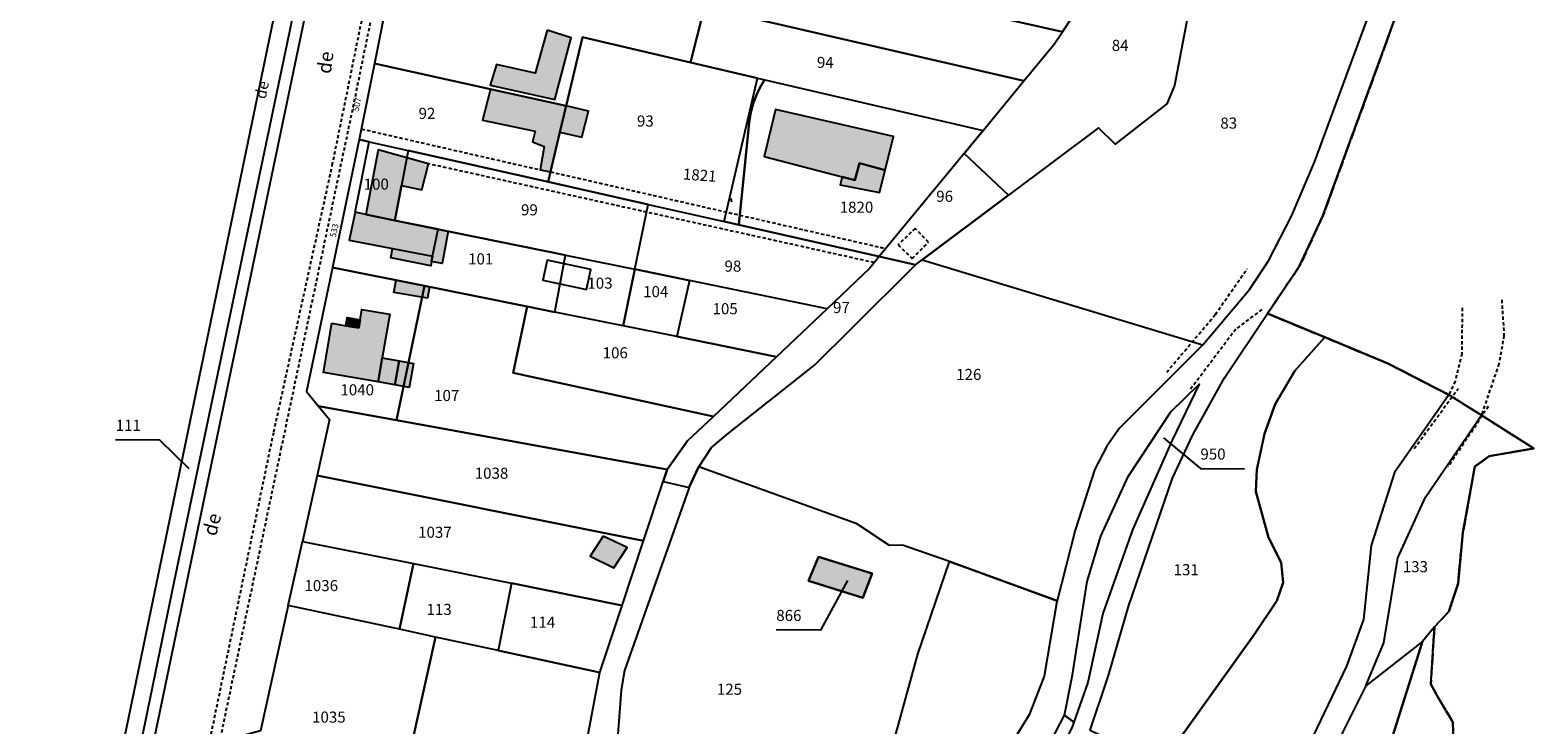
# Model space of a CAD drawing. Units: metres. Extents: x 1036326 to 1039189, y 6309086 to 6312814.
# Drawn here: x 1036945 to 1037216, y 6312188 to 6312313 of the extents above; entities that cross this region are included whole.
import ezdxf
from ezdxf.enums import TextEntityAlignment as Align

# ---------------------------------------------------------------- set-up
doc = ezdxf.new("R2010")
doc.units = ezdxf.units.M
for name, pattern in [('TOPO1', [1, 0.6, -0.4]), ('TOPO2', [2.4, 2, -0.4]), ('TOPO5', [5.4, 3, -1, 0.4, -1])]:
    doc.linetypes.add(name, pattern=pattern)
for name, color, linetype in [('ig_cad_bati_dur', 152, 'CONTINUOUS'), ('ig_cad_bati_dur_hach', 24, 'CONTINUOUS'), ('ig_cad_bati_leger', 215, 'CONTINUOUS'), ('ig_cad_bati_leger_hach', 243, 'CONTINUOUS'), ('ig_cad_chemin_de_fer', 43, 'CONTINUOUS'), ('ig_cad_detail_lineaire', 252, 'TOPO1'), ('ig_cad_divers_texte', 8, 'CONTINUOUS'), ('ig_cad_fleche_de_rattachement', 3, 'CONTINUOUS'), ('ig_cad_hydro', 140, 'CONTINUOUS'), ('ig_cad_lieudit', 7, 'ByLayer'), ('ig_cad_limcom', 1, 'TOPO5'), ('ig_cad_nom_voie', 8, 'CONTINUOUS'), ('ig_cad_numero_voie', 40, 'CONTINUOUS'), ('ig_cad_parcel', 3, 'CONTINUOUS'), ('ig_cad_parcel_num', 3, 'CONTINUOUS'), ('ig_cad_piscine_etang_bassin', 4, 'CONTINUOUS'), ('ig_cad_section', 20, 'TOPO2')]:
    doc.layers.add(name, color=color, linetype=linetype)
doc.styles.add('Times New Roman', font='times.ttf')

msp = doc.modelspace()

# ---------------------------------------------------------------- hatches: boundary and pattern name
at = {"layer": 'ig_cad_bati_dur_hach'}
for points in [[(1037038.52, 6312313.02), (1037036.39, 6312305.29), (1037029.4, 6312306.86), (1037028.28, 6312303.09), (1037039.89, 6312300.54), (1037042.88, 6312311.65)], [(1037041.93, 6312299.4), (1037028.29, 6312302.4), (1037026.86, 6312296.8), (1037036.39, 6312294.81), (1037035.88, 6312292.92), (1037038, 6312292.07), (1037037.29, 6312287.84), (1037039.12, 6312287.49), (1037040.81, 6312294.63)], [(1037041.93, 6312299.4), (1037040.81, 6312294.63), (1037044.77, 6312293.72), (1037046, 6312298.44)], [(1037091.7, 6312286.59), (1037093.96, 6312286), (1037094.82, 6312289.02), (1037099.43, 6312287.79), (1037100.96, 6312293.86), (1037079.68, 6312298.7), (1037077.64, 6312290.27)], [(1037011.06, 6312278.73), (1037012.26, 6312285.03), (1037015.92, 6312284.26), (1037017.14, 6312288.93), (1037008.08, 6312291.47), (1037005.83, 6312279.8)], [(1037003.95, 6312280.19), (1037002.81, 6312275.15), (1037010.64, 6312273.65), (1037017.86, 6312272.27), (1037018.87, 6312277.14), (1037011.06, 6312278.73), (1037005.83, 6312279.8)], [(1036999.74, 6312260.16), (1037002.21, 6312259.73), (1037004.57, 6312259.32), (1037004.83, 6312260.79), (1037005.15, 6312262.68), (1037010.18, 6312261.8), (1037008.8, 6312253.91), (1037008.05, 6312249.58), (1036998.2, 6312251.3)], [(1037011.85, 6312253.39), (1037014.43, 6312252.93), (1037013.66, 6312248.6), (1037011.09, 6312249.05)], [(1037048.6, 6312221.79), (1037046.29, 6312218.18), (1037050.56, 6312216.07), (1037052.97, 6312219.73)], [(1037097.12, 6312215.06), (1037087.45, 6312218.04), (1037085.66, 6312213.69), (1037095.44, 6312210.66)]]:
    msp.add_hatch(color=256, dxfattribs=at).paths.add_polyline_path(points)
at = {"layer": 'ig_cad_bati_leger_hach'}
for points in [[(1037091.7, 6312286.59), (1037091.32, 6312285.16), (1037098.41, 6312283.78), (1037099.43, 6312287.79), (1037094.82, 6312289.02), (1037093.96, 6312286)], [(1037018.87, 6312277.14), (1037020.68, 6312276.76), (1037019.61, 6312270.95), (1037017.67, 6312271.31), (1037017.86, 6312272.27)], [(1037010.64, 6312273.65), (1037017.86, 6312272.27), (1037017.67, 6312271.31), (1037017.54, 6312270.55), (1037010.32, 6312271.95)], [(1037011.31, 6312267.95), (1037016.39, 6312266.93), (1037017.31, 6312266.74), (1037016.97, 6312264.67), (1037010.87, 6312265.74)], [(1037004.83, 6312260.79), (1037004.57, 6312259.32), (1037002.21, 6312259.73), (1037002.45, 6312261.21)], [(1037008.8, 6312253.91), (1037011.85, 6312253.39), (1037011.09, 6312249.05), (1037008.05, 6312249.58)]]:
    msp.add_hatch(color=256, dxfattribs=at).paths.add_polyline_path(points)

# ---------------------------------------------------------------- linework, layer by layer
at = {"layer": 'ig_cad_bati_dur'}
for points in [[(1037038.52, 6312313.02), (1037036.39, 6312305.29), (1037029.4, 6312306.86), (1037028.28, 6312303.09), (1037039.89, 6312300.54), (1037042.88, 6312311.65)], [(1037041.93, 6312299.4), (1037028.29, 6312302.4), (1037026.86, 6312296.8), (1037036.39, 6312294.81), (1037035.88, 6312292.92), (1037038, 6312292.07), (1037037.29, 6312287.84), (1037039.12, 6312287.49), (1037040.81, 6312294.63)], [(1037041.93, 6312299.4), (1037040.81, 6312294.63), (1037044.77, 6312293.72), (1037046, 6312298.44)], [(1037091.7, 6312286.59), (1037093.96, 6312286), (1037094.82, 6312289.02), (1037099.43, 6312287.79), (1037100.96, 6312293.86), (1037079.68, 6312298.7), (1037077.64, 6312290.27)], [(1037011.06, 6312278.73), (1037012.26, 6312285.03), (1037015.92, 6312284.26), (1037017.14, 6312288.93), (1037008.08, 6312291.47), (1037005.83, 6312279.8)], [(1037003.95, 6312280.19), (1037002.81, 6312275.15), (1037010.64, 6312273.65), (1037017.86, 6312272.27), (1037018.87, 6312277.14), (1037011.06, 6312278.73), (1037005.83, 6312279.8)], [(1036999.74, 6312260.16), (1037002.21, 6312259.73), (1037004.57, 6312259.32), (1037004.83, 6312260.79), (1037005.15, 6312262.68), (1037010.18, 6312261.8), (1037008.8, 6312253.91), (1037008.05, 6312249.58), (1036998.2, 6312251.3)], [(1037011.85, 6312253.39), (1037014.43, 6312252.93), (1037013.66, 6312248.6), (1037011.09, 6312249.05)], [(1037048.6, 6312221.79), (1037046.29, 6312218.18), (1037050.56, 6312216.07), (1037052.97, 6312219.73)], [(1037097.12, 6312215.06), (1037087.45, 6312218.04), (1037085.66, 6312213.69), (1037095.44, 6312210.66)]]:
    msp.add_lwpolyline(points, close=True, dxfattribs=at)
at = {"layer": 'ig_cad_bati_leger'}
for points in [[(1037091.7, 6312286.59), (1037091.32, 6312285.16), (1037098.41, 6312283.78), (1037099.43, 6312287.79), (1037094.82, 6312289.02), (1037093.96, 6312286)], [(1037018.87, 6312277.14), (1037020.68, 6312276.76), (1037019.61, 6312270.95), (1037017.67, 6312271.31), (1037017.86, 6312272.27)], [(1037010.64, 6312273.65), (1037017.86, 6312272.27), (1037017.67, 6312271.31), (1037017.54, 6312270.55), (1037010.32, 6312271.95)], [(1037011.31, 6312267.95), (1037016.39, 6312266.93), (1037017.31, 6312266.74), (1037016.97, 6312264.67), (1037010.87, 6312265.74)], [(1037004.83, 6312260.79), (1037004.57, 6312259.32), (1037002.21, 6312259.73), (1037002.45, 6312261.21)], [(1037008.8, 6312253.91), (1037011.85, 6312253.39), (1037011.09, 6312249.05), (1037008.05, 6312249.58)]]:
    msp.add_lwpolyline(points, close=True, dxfattribs=at)
at = {"layer": 'ig_cad_chemin_de_fer'}
for points in [[(1036996.16, 6312332.35), (1036971.29, 6312213.72)], [(1036971.29, 6312213.72), (1036937.81, 6312051.19)]]:
    msp.add_lwpolyline(points, dxfattribs=at)
at = {"layer": 'ig_cad_detail_lineaire'}
for points in [[(1037015.63, 6312358.45), (1037003.42, 6312298.71), (1036990.61, 6312237.79), (1036977.82, 6312176.87), (1036965.17, 6312119.01), (1036950.42, 6312048.51), (1036949.13, 6312050.41)], [(1036989.25, 6312240.56), (1036999.8, 6312288.67), (1037010.66, 6312342.03)], [(1037202.21, 6312176.88), (1037201.79, 6312188.24), (1037199.38, 6312192.26), (1037197.83, 6312195.09), (1037198.47, 6312205.39), (1037201.08, 6312208.17), (1037202.72, 6312213.23), (1037203.59, 6312222.43), (1037205.76, 6312234.33), (1037208.32, 6312236.2), (1037216.4, 6312237.6), (1037206.93, 6312243.58), (1037201.23, 6312247.17), (1037201.05, 6312247.26), (1037190.08, 6312252.92), (1037178.68, 6312257.65), (1037168.37, 6312261.91), (1037174.15, 6312270.5), (1037178.37, 6312279.54), (1037182.75, 6312291.56), (1037189.89, 6312311.1), (1037193.42, 6312320.97)], [(1037005.06, 6312295.21), (1037037.29, 6312287.84)], [(1037097.51, 6312271.1), (1037017.14, 6312288.93)], [(1037039.12, 6312287.49), (1037099.6, 6312273.64)], [(1037107.26, 6312274.77), (1037104.84, 6312277.29), (1037101.77, 6312274.28)], [(1037101.77, 6312274.28), (1037104.31, 6312271.88), (1037107.26, 6312274.77)], [(1037150.2, 6312251.34), (1037158.98, 6312261.75), (1037164.7, 6312270.01)], [(1037167.34, 6312262.68), (1037162.67, 6312259.12), (1037154.32, 6312248.05)], [(1037203.45, 6312262.96), (1037203.41, 6312254.67), (1037202.21, 6312249.73), (1037201.05, 6312247.26)], [(1037210.6, 6312264.38), (1037211, 6312257.97), (1037210.09, 6312252.88), (1037206.93, 6312243.58)], [(1037194.82, 6312237.56), (1037202.74, 6312248.41)], [(1037208.16, 6312245.15), (1037200.91, 6312234.25)], [(1036948.83, 6312049.97), (1036949.13, 6312050.41), (1036964.98, 6312123.38), (1036989.25, 6312240.56)]]:
    msp.add_lwpolyline(points, dxfattribs=at)
at = {"layer": 'ig_cad_fleche_de_rattachement'}
for points in [[(1037071.84, 6312282.03), (1037071.68, 6312282.65)], [(1036973.97, 6312233.94), (1036968.7, 6312239.09), (1036960.74, 6312239.13)], [(1037149.6, 6312239.5), (1037156.28, 6312233.95), (1037164.23, 6312233.91)], [(1037092.69, 6312213.78), (1037087.78, 6312204.81), (1037079.83, 6312204.85)]]:
    msp.add_lwpolyline(points, dxfattribs=at)
at = {"layer": 'ig_cad_hydro'}
msp.add_lwpolyline([(1037020.25, 6312465.17), (1036917.53, 6312490.62), (1036837.03, 6312098.98), (1036940.17, 6312078.22), (1036955.68, 6312153.16), (1036984.65, 6312292.92), (1037012.01, 6312425.36)], close=True, dxfattribs=at)
at = {"layer": 'ig_cad_lieudit'}
msp.add_lwpolyline([(1037202.21, 6312176.88), (1037201.79, 6312188.24), (1037199.38, 6312192.26), (1037197.83, 6312195.09), (1037198.47, 6312205.39), (1037201.08, 6312208.17), (1037202.72, 6312213.23), (1037203.59, 6312222.43), (1037205.76, 6312234.33), (1037208.32, 6312236.2), (1037216.4, 6312237.6), (1037206.93, 6312243.58), (1037201.23, 6312247.17), (1037201.05, 6312247.26), (1037190.08, 6312252.92), (1037178.68, 6312257.65), (1037168.37, 6312261.91), (1037174.15, 6312270.5), (1037178.37, 6312279.54), (1037182.75, 6312291.56), (1037189.89, 6312311.1), (1037193.42, 6312320.97)], dxfattribs=at)
at = {"layer": 'ig_cad_limcom'}
msp.add_lwpolyline([(1037202.21, 6312176.88), (1037201.79, 6312188.24), (1037199.38, 6312192.26), (1037197.83, 6312195.09), (1037198.47, 6312205.39), (1037201.08, 6312208.17), (1037202.72, 6312213.23), (1037203.59, 6312222.43), (1037205.76, 6312234.33), (1037208.32, 6312236.2), (1037216.4, 6312237.6), (1037206.93, 6312243.58), (1037201.23, 6312247.17), (1037201.05, 6312247.26), (1037190.08, 6312252.92), (1037178.68, 6312257.65), (1037168.37, 6312261.91), (1037174.15, 6312270.5), (1037178.37, 6312279.54), (1037182.75, 6312291.56), (1037189.89, 6312311.1), (1037193.42, 6312320.97)], dxfattribs=at)
msp.add_lwpolyline([(1037202.21, 6312176.88), (1037201.79, 6312188.24), (1037199.38, 6312192.26), (1037197.83, 6312195.09), (1037198.47, 6312205.39), (1037201.08, 6312208.17), (1037202.72, 6312213.23), (1037203.59, 6312222.43), (1037205.76, 6312234.33), (1037208.32, 6312236.2), (1037216.4, 6312237.6), (1037206.93, 6312243.58), (1037201.23, 6312247.17), (1037201.05, 6312247.26), (1037190.08, 6312252.92), (1037178.68, 6312257.65), (1037168.37, 6312261.91), (1037174.15, 6312270.5), (1037178.37, 6312279.54), (1037182.75, 6312291.56), (1037189.89, 6312311.1), (1037193.42, 6312320.97)], dxfattribs=at)
msp.add_lwpolyline([(1037202.21, 6312176.88), (1037201.79, 6312188.24), (1037199.38, 6312192.26), (1037197.83, 6312195.09), (1037198.47, 6312205.39), (1037201.08, 6312208.17), (1037202.72, 6312213.23), (1037203.59, 6312222.43), (1037205.76, 6312234.33), (1037208.32, 6312236.2), (1037216.4, 6312237.6), (1037206.93, 6312243.58), (1037201.23, 6312247.17), (1037201.05, 6312247.26), (1037190.08, 6312252.92), (1037178.68, 6312257.65), (1037168.37, 6312261.91), (1037174.15, 6312270.5), (1037178.37, 6312279.54), (1037182.75, 6312291.56), (1037189.89, 6312311.1), (1037193.42, 6312320.97)], dxfattribs=at)
msp.add_lwpolyline([(1037202.21, 6312176.88), (1037201.79, 6312188.24), (1037199.38, 6312192.26), (1037197.83, 6312195.09), (1037198.47, 6312205.39), (1037201.08, 6312208.17), (1037202.72, 6312213.23), (1037203.59, 6312222.43), (1037205.76, 6312234.33), (1037208.32, 6312236.2), (1037216.4, 6312237.6), (1037206.93, 6312243.58), (1037201.23, 6312247.17), (1037201.05, 6312247.26), (1037190.08, 6312252.92), (1037178.68, 6312257.65), (1037168.37, 6312261.91), (1037174.15, 6312270.5), (1037178.37, 6312279.54), (1037182.75, 6312291.56), (1037189.89, 6312311.1), (1037193.42, 6312320.97)], dxfattribs=at)
msp.add_lwpolyline([(1037202.21, 6312176.88), (1037201.79, 6312188.24), (1037199.38, 6312192.26), (1037197.83, 6312195.09), (1037198.47, 6312205.39), (1037201.08, 6312208.17), (1037202.72, 6312213.23), (1037203.59, 6312222.43), (1037205.76, 6312234.33), (1037208.32, 6312236.2), (1037216.4, 6312237.6), (1037206.93, 6312243.58), (1037201.23, 6312247.17), (1037201.05, 6312247.26), (1037190.08, 6312252.92), (1037178.68, 6312257.65), (1037168.37, 6312261.91), (1037174.15, 6312270.5), (1037178.37, 6312279.54), (1037182.75, 6312291.56), (1037189.89, 6312311.1), (1037193.42, 6312320.97)], dxfattribs=at)
msp.add_lwpolyline([(1037202.21, 6312176.88), (1037201.79, 6312188.24), (1037199.38, 6312192.26), (1037197.83, 6312195.09), (1037198.47, 6312205.39), (1037201.08, 6312208.17), (1037202.72, 6312213.23), (1037203.59, 6312222.43), (1037205.76, 6312234.33), (1037208.32, 6312236.2), (1037216.4, 6312237.6), (1037206.93, 6312243.58), (1037201.23, 6312247.17), (1037201.05, 6312247.26), (1037190.08, 6312252.92), (1037178.68, 6312257.65), (1037168.37, 6312261.91), (1037174.15, 6312270.5), (1037178.37, 6312279.54), (1037182.75, 6312291.56), (1037189.89, 6312311.1), (1037193.42, 6312320.97)], dxfattribs=at)
msp.add_lwpolyline([(1037202.21, 6312176.88), (1037201.79, 6312188.24), (1037199.38, 6312192.26), (1037197.83, 6312195.09), (1037198.47, 6312205.39), (1037201.08, 6312208.17), (1037202.72, 6312213.23), (1037203.59, 6312222.43), (1037205.76, 6312234.33), (1037208.32, 6312236.2), (1037216.4, 6312237.6), (1037206.93, 6312243.58), (1037201.23, 6312247.17), (1037201.05, 6312247.26), (1037190.08, 6312252.92), (1037178.68, 6312257.65), (1037168.37, 6312261.91), (1037174.15, 6312270.5), (1037178.37, 6312279.54), (1037182.75, 6312291.56), (1037189.89, 6312311.1), (1037193.42, 6312320.97)], dxfattribs=at)
msp.add_lwpolyline([(1037202.21, 6312176.88), (1037201.79, 6312188.24), (1037199.38, 6312192.26), (1037197.83, 6312195.09), (1037198.47, 6312205.39), (1037201.08, 6312208.17), (1037202.72, 6312213.23), (1037203.59, 6312222.43), (1037205.76, 6312234.33), (1037208.32, 6312236.2), (1037216.4, 6312237.6), (1037206.93, 6312243.58), (1037201.23, 6312247.17), (1037201.05, 6312247.26), (1037190.08, 6312252.92), (1037178.68, 6312257.65), (1037168.37, 6312261.91), (1037174.15, 6312270.5), (1037178.37, 6312279.54), (1037182.75, 6312291.56), (1037189.89, 6312311.1), (1037193.42, 6312320.97)], dxfattribs=at)
msp.add_lwpolyline([(1037202.21, 6312176.88), (1037201.79, 6312188.24), (1037199.38, 6312192.26), (1037197.83, 6312195.09), (1037198.47, 6312205.39), (1037201.08, 6312208.17), (1037202.72, 6312213.23), (1037203.59, 6312222.43), (1037205.76, 6312234.33), (1037208.32, 6312236.2), (1037216.4, 6312237.6), (1037206.93, 6312243.58), (1037201.23, 6312247.17), (1037201.05, 6312247.26), (1037190.08, 6312252.92), (1037178.68, 6312257.65), (1037168.37, 6312261.91), (1037174.15, 6312270.5), (1037178.37, 6312279.54), (1037182.75, 6312291.56), (1037189.89, 6312311.1), (1037193.42, 6312320.97)], dxfattribs=at)
msp.add_lwpolyline([(1037202.21, 6312176.88), (1037201.79, 6312188.24), (1037199.38, 6312192.26), (1037197.83, 6312195.09), (1037198.47, 6312205.39), (1037201.08, 6312208.17), (1037202.72, 6312213.23), (1037203.59, 6312222.43), (1037205.76, 6312234.33), (1037208.32, 6312236.2), (1037216.4, 6312237.6), (1037206.93, 6312243.58), (1037201.23, 6312247.17), (1037201.05, 6312247.26), (1037190.08, 6312252.92), (1037178.68, 6312257.65), (1037168.37, 6312261.91), (1037174.15, 6312270.5), (1037178.37, 6312279.54), (1037182.75, 6312291.56), (1037189.89, 6312311.1), (1037193.42, 6312320.97)], dxfattribs=at)
at = {"layer": 'ig_cad_parcel'}
for points in [[(1037025.61, 6312463.68), (1037000.06, 6312340.66), (1036974.99, 6312220.59), (1036945.03, 6312076.29), (1036944.92, 6312076.3), (1036940.17, 6312078.22), (1036955.68, 6312153.16), (1036984.65, 6312292.92), (1037012.01, 6312425.36), (1037020.25, 6312465.17)], [(1037124.48, 6312303.88), (1037129.95, 6312310.52), (1037131.42, 6312312.74), (1037094.39, 6312321.07), (1037049.57, 6312331.14), (1037013.76, 6312339.18), (1037011.9, 6312329.84), (1037023.35, 6312327.2), (1037066.88, 6312317.17)], [(1037131.42, 6312312.74), (1037135.51, 6312318.96), (1037136.27, 6312321.06), (1037142.55, 6312338.42), (1037157.55, 6312330.96), (1037156.84, 6312328.66), (1037155.87, 6312325.54), (1037151.62, 6312303.05), (1037150.22, 6312299.77), (1037140.94, 6312292.49), (1037137.92, 6312295.43), (1037121.66, 6312283.25), (1037113.71, 6312290.79), (1037117.12, 6312294.94), (1037124.48, 6312303.88), (1037129.95, 6312310.52)], [(1037094.39, 6312321.07), (1037131.42, 6312312.74), (1037135.51, 6312318.96), (1037136.27, 6312321.06), (1037106.13, 6312327.87), (1037101.75, 6312328.87), (1037096.55, 6312330.04)], [(1037066.88, 6312317.17), (1037023.35, 6312327.2), (1037023.03, 6312325.87), (1037021.23, 6312318.22), (1037020.96, 6312317.06), (1037009.85, 6312319.47), (1037007.38, 6312307), (1037028.29, 6312302.4), (1037041.93, 6312299.4), (1037044.88, 6312311.75), (1037064.36, 6312307.22)], [(1037106.15, 6312271.64), (1037156.69, 6312256.28), (1037165.16, 6312266.26), (1037168.57, 6312271.43), (1037172.69, 6312279.5), (1037176.87, 6312289.24), (1037189.2, 6312322.86), (1037189.91, 6312326.74), (1037156.84, 6312328.66), (1037155.87, 6312325.54), (1037151.62, 6312303.05), (1037150.22, 6312299.77), (1037140.94, 6312292.49), (1037137.92, 6312295.43), (1037121.66, 6312283.25)], [(1037124.48, 6312303.88), (1037066.88, 6312317.17), (1037064.36, 6312307.22), (1037076.47, 6312304.4), (1037077.78, 6312304.09), (1037117.12, 6312294.94)], [(1037064.36, 6312307.22), (1037044.88, 6312311.75), (1037041.93, 6312299.4), (1037040.81, 6312294.63), (1037039.12, 6312287.49), (1037038.68, 6312285.66), (1037056.74, 6312281.59), (1037070.43, 6312278.5), (1037076.47, 6312304.4)], [(1037041.93, 6312299.4), (1037028.29, 6312302.4), (1037007.38, 6312307), (1037004.67, 6312293.31), (1037006.45, 6312292.91), (1037013.46, 6312291.33), (1037038.68, 6312285.66), (1037039.12, 6312287.49), (1037040.81, 6312294.63)], [(1037073.05, 6312277.9), (1037070.43, 6312278.5), (1037076.47, 6312304.4), (1037077.78, 6312304.09), (1037077.66, 6312303.93), (1037076.95, 6312302.75), (1037076.32, 6312301.51), (1037075.71, 6312299.96), (1037075.34, 6312298.67), (1037075.1, 6312297.52), (1037074.94, 6312296.34)], [(1037117.12, 6312294.94), (1037113.71, 6312290.79), (1037098.4, 6312272.19), (1037073.05, 6312277.9), (1037074.94, 6312296.34), (1037075.1, 6312297.52), (1037075.34, 6312298.67), (1037075.71, 6312299.96), (1037076.32, 6312301.51), (1037076.95, 6312302.75), (1037077.66, 6312303.93), (1037077.78, 6312304.09)], [(1036999.86, 6312270.25), (1037016.39, 6312266.93), (1037034.92, 6312263.2), (1037039.94, 6312262.18), (1037041.86, 6312272.44), (1037021.68, 6312276.57), (1037011.06, 6312278.73), (1037005.83, 6312279.8), (1037003.95, 6312280.19), (1037006.45, 6312292.91), (1037004.67, 6312293.31)], [(1037006.45, 6312292.91), (1037013.46, 6312291.33), (1037012.26, 6312285.03), (1037011.06, 6312278.73), (1037005.83, 6312279.8), (1037003.95, 6312280.19)], [(1037038.68, 6312285.66), (1037013.46, 6312291.33), (1037012.26, 6312285.03), (1037011.06, 6312278.73), (1037021.68, 6312276.57), (1037041.86, 6312272.44), (1037054.32, 6312269.9), (1037056.74, 6312281.59)], [(1037104.93, 6312270.72), (1037106.15, 6312271.64), (1037121.66, 6312283.25), (1037113.71, 6312290.79), (1037098.4, 6312272.19)], [(1037064.19, 6312267.88), (1037054.32, 6312269.9), (1037056.74, 6312281.59), (1037070.43, 6312278.5), (1037073.05, 6312277.9), (1037098.4, 6312272.19), (1037096.69, 6312270.11), (1037089, 6312262.8)], [(1036997.33, 6312245.21), (1037011.39, 6312242.67), (1037016.39, 6312266.93), (1036999.86, 6312270.25), (1036995.16, 6312247.86)], [(1037052.22, 6312259.71), (1037039.94, 6312262.18), (1037041.86, 6312272.44), (1037054.32, 6312269.9)], [(1037064.11, 6312230.54), (1037064.13, 6312230.58), (1037065.78, 6312234.19), (1037065.85, 6312234.28), (1037068.14, 6312237.79), (1037071.17, 6312240.29), (1037086.72, 6312252.63), (1037093.43, 6312259.3), (1037104.93, 6312270.72), (1037098.4, 6312272.19), (1037096.69, 6312270.11), (1037089, 6312262.8), (1037079.86, 6312254.14), (1037068.5, 6312243.36), (1037063.84, 6312238.94), (1037060.18, 6312233.77), (1037059.46, 6312231.6)], [(1037111.08, 6312217.22), (1037102.6, 6312220.15), (1037100.25, 6312220.08), (1037094.33, 6312223.97), (1037065.85, 6312234.28), (1037068.14, 6312237.79), (1037071.17, 6312240.29), (1037086.72, 6312252.63), (1037093.43, 6312259.3), (1037104.93, 6312270.72), (1037106.15, 6312271.64), (1037156.69, 6312256.28), (1037156.5, 6312256.06), (1037141.67, 6312241.23), (1037139.4, 6312237.99), (1037137.26, 6312233.84), (1037133.68, 6312222.85), (1037130.46, 6312210.11)], [(1037061.91, 6312257.76), (1037052.22, 6312259.71), (1037054.32, 6312269.9), (1037064.19, 6312267.88)], [(1037061.91, 6312257.76), (1037079.86, 6312254.14), (1037089, 6312262.8), (1037064.19, 6312267.88)], [(1037011.39, 6312242.67), (1037060.18, 6312233.77), (1037063.84, 6312238.94), (1037068.5, 6312243.36), (1037032.42, 6312251.2), (1037034.92, 6312263.2), (1037016.39, 6312266.93)], [(1037034.92, 6312263.2), (1037032.42, 6312251.2), (1037068.5, 6312243.36), (1037079.86, 6312254.14), (1037061.91, 6312257.76), (1037052.22, 6312259.71), (1037039.94, 6312262.18)], [(1037149.19, 6312180.61), (1037136.4, 6312186.71), (1037136.43, 6312186.77), (1037139.71, 6312196.61), (1037143.31, 6312209.06), (1037151.24, 6312232.24), (1037154.91, 6312240.05), (1037160.63, 6312250.35), (1037168.37, 6312261.91), (1037178.68, 6312257.65), (1037173.32, 6312251.59), (1037169.77, 6312245.55), (1037167.81, 6312240.23), (1037166.43, 6312233.82), (1037166.26, 6312229.8), (1037168.54, 6312221.52), (1037170.84, 6312217.03), (1037171.22, 6312213.41), (1037170.06, 6312210.09), (1037166.06, 6312204.07)], [(1037133.47, 6312188.23), (1037131.81, 6312189.49), (1037133.2, 6312196.74), (1037135.88, 6312213.59), (1037138.31, 6312221.78), (1037143.23, 6312232.55), (1037150.95, 6312244.18), (1037156.04, 6312249.17), (1037151.18, 6312239.06), (1037144.04, 6312222.94), (1037138.72, 6312207.82), (1037135.97, 6312195.38)], [(1036997.07, 6312232.72), (1037055.92, 6312220.91), (1037059.46, 6312231.6), (1037060.18, 6312233.77), (1037011.39, 6312242.67), (1036997.33, 6312245.21), (1036999.29, 6312242.81)], [(1037196.29, 6312202.75), (1037186.11, 6312194.78), (1037189.33, 6312202.51), (1037190.7, 6312210.91), (1037191.89, 6312217.89), (1037196.86, 6312228.78), (1037206.93, 6312243.58), (1037216.4, 6312237.6), (1037208.32, 6312236.2), (1037205.76, 6312234.33), (1037203.59, 6312222.43), (1037202.72, 6312213.23), (1037201.08, 6312208.17), (1037198.47, 6312205.39)], [(1037052.05, 6312209.27), (1037055.92, 6312220.91), (1036997.07, 6312232.72), (1036994.41, 6312220.82), (1037014.41, 6312216.82), (1037032.12, 6312213.27)], [(1037048.45, 6312166.99), (1037081.33, 6312147.97), (1037094.73, 6312167.33), (1037097.23, 6312172.17), (1037099.37, 6312178.86), (1037105.33, 6312200.48), (1037111.08, 6312217.22), (1037102.6, 6312220.15), (1037100.25, 6312220.08), (1037094.33, 6312223.97), (1037065.85, 6312234.28), (1037065.78, 6312234.19), (1037064.13, 6312230.58), (1037064.11, 6312230.54), (1037052.49, 6312197.52), (1037051.86, 6312194.02), (1037050.34, 6312174.08)], [(1037048.45, 6312166.99), (1037042.59, 6312168.54), (1037048.03, 6312197.15), (1037048.05, 6312197.2), (1037052.05, 6312209.27), (1037055.92, 6312220.91), (1037059.46, 6312231.6), (1037064.11, 6312230.54), (1037052.49, 6312197.52), (1037051.86, 6312194.02), (1037050.34, 6312174.08)], [(1037011.89, 6312204.97), (1036991.86, 6312209.27), (1036994.41, 6312220.82), (1037014.41, 6312216.82)], [(1037029.71, 6312201.14), (1037018.39, 6312203.57), (1037011.89, 6312204.97), (1037014.41, 6312216.82), (1037032.12, 6312213.27)], [(1037082.63, 6312147.23), (1037081.33, 6312147.97), (1037094.73, 6312167.33), (1037097.23, 6312172.17), (1037099.37, 6312178.86), (1037105.33, 6312200.48), (1037111.08, 6312217.22), (1037130.46, 6312210.11), (1037130.43, 6312209.97), (1037128.13, 6312196.49), (1037125.44, 6312189.54), (1037121.42, 6312183.1), (1037112.13, 6312171.91), (1037098.58, 6312159.2)], [(1037095.44, 6312210.66), (1037085.66, 6312213.69), (1037087.45, 6312218.04), (1037097.12, 6312215.06)], [(1037095.44, 6312210.66), (1037085.66, 6312213.69), (1037087.45, 6312218.04), (1037097.12, 6312215.06)], [(1037029.71, 6312201.14), (1037048.05, 6312197.2), (1037052.05, 6312209.27), (1037032.12, 6312213.27)], [(1036982.33, 6312183.1), (1036989.3, 6312181.7), (1036996.08, 6312180.35), (1037012.51, 6312177.06), (1037018.39, 6312203.57), (1037011.89, 6312204.97), (1036991.86, 6312209.27), (1036986.84, 6312186.65), (1036982.88, 6312185.56)], [(1037196.29, 6312202.75), (1037188.03, 6312176.5), (1037188.03, 6312148.02), (1037208, 6312161.89), (1037202.21, 6312176.88), (1037201.79, 6312188.24), (1037199.38, 6312192.26), (1037197.83, 6312195.09), (1037198.47, 6312205.39)], [(1037039.97, 6312154.82), (1037042.59, 6312168.54), (1037048.03, 6312197.15), (1037048.05, 6312197.2), (1037029.71, 6312201.14), (1037018.39, 6312203.57), (1037012.51, 6312177.06), (1036996.08, 6312180.35), (1036994.67, 6312174.39), (1036992.05, 6312163.4)], [(1037196.29, 6312202.75), (1037186.11, 6312194.78), (1037181.9, 6312186.37), (1037178.7, 6312179.32), (1037178.22, 6312175.49), (1037179.83, 6312161.44), (1037179.48, 6312157.49), (1037178.34, 6312152.83), (1037176.5, 6312148.5), (1037169.12, 6312135.23), (1037172.26, 6312137.07), (1037188.03, 6312148.02), (1037188.03, 6312176.5)], [(1037089.11, 6312141.55), (1037088.03, 6312141.99), (1037088.58, 6312142.56), (1037103.75, 6312155.38), (1037115.4, 6312166.21), (1037121.46, 6312172.94), (1037128.57, 6312183.33), (1037131.81, 6312189.49), (1037133.47, 6312188.23), (1037133.15, 6312187.31), (1037128.63, 6312178.68), (1037120.79, 6312167.99), (1037121.97, 6312166.73), (1037112.32, 6312157.39), (1037091.21, 6312140.7)]]:
    msp.add_lwpolyline(points, close=True, dxfattribs=at)
msp.add_lwpolyline([(1037149.19, 6312180.61), (1037166.06, 6312204.07), (1037170.06, 6312210.09), (1037171.22, 6312213.41), (1037170.84, 6312217.03), (1037168.54, 6312221.52), (1037166.26, 6312229.8), (1037166.43, 6312233.82), (1037167.81, 6312240.23), (1037169.77, 6312245.55), (1037173.32, 6312251.59), (1037178.68, 6312257.65), (1037190.08, 6312252.92), (1037201.05, 6312247.26), (1037191.27, 6312233.28), (1037187.04, 6312220.1), (1037185.69, 6312206.75), (1037182.6, 6312198.34), (1037175.3, 6312182.97)], dxfattribs=at)
at = {"layer": 'ig_cad_piscine_etang_bassin'}
msp.add_lwpolyline([(1037045.59, 6312266.24), (1037046.38, 6312269.84), (1037038.54, 6312271.55), (1037037.75, 6312267.95)], close=True, dxfattribs=at)
at = {"layer": 'ig_cad_section'}
msp.add_lwpolyline([(1037193.42, 6312320.97), (1037189.89, 6312311.1), (1037182.75, 6312291.56), (1037178.37, 6312279.54), (1037174.15, 6312270.5), (1037168.37, 6312261.91), (1037178.68, 6312257.65), (1037190.08, 6312252.92), (1037201.05, 6312247.26), (1037201.23, 6312247.17), (1037206.93, 6312243.58), (1037216.4, 6312237.6), (1037208.32, 6312236.2), (1037205.76, 6312234.33), (1037203.59, 6312222.43), (1037202.72, 6312213.23), (1037201.08, 6312208.17), (1037198.47, 6312205.39), (1037197.83, 6312195.09), (1037199.38, 6312192.26), (1037201.79, 6312188.24), (1037202.21, 6312176.88)], dxfattribs=at)
msp.add_lwpolyline([(1037193.42, 6312320.97), (1037189.89, 6312311.1), (1037182.75, 6312291.56), (1037178.37, 6312279.54), (1037174.15, 6312270.5), (1037168.37, 6312261.91), (1037178.68, 6312257.65), (1037190.08, 6312252.92), (1037201.05, 6312247.26), (1037201.23, 6312247.17), (1037206.93, 6312243.58), (1037216.4, 6312237.6), (1037208.32, 6312236.2), (1037205.76, 6312234.33), (1037203.59, 6312222.43), (1037202.72, 6312213.23), (1037201.08, 6312208.17), (1037198.47, 6312205.39), (1037197.83, 6312195.09), (1037199.38, 6312192.26), (1037201.79, 6312188.24), (1037202.21, 6312176.88)], dxfattribs=at)
msp.add_lwpolyline([(1037193.42, 6312320.97), (1037189.89, 6312311.1), (1037182.75, 6312291.56), (1037178.37, 6312279.54), (1037174.15, 6312270.5), (1037168.37, 6312261.91), (1037178.68, 6312257.65), (1037190.08, 6312252.92), (1037201.05, 6312247.26), (1037201.23, 6312247.17), (1037206.93, 6312243.58), (1037216.4, 6312237.6), (1037208.32, 6312236.2), (1037205.76, 6312234.33), (1037203.59, 6312222.43), (1037202.72, 6312213.23), (1037201.08, 6312208.17), (1037198.47, 6312205.39), (1037197.83, 6312195.09), (1037199.38, 6312192.26), (1037201.79, 6312188.24), (1037202.21, 6312176.88)], dxfattribs=at)
msp.add_lwpolyline([(1037193.42, 6312320.97), (1037189.89, 6312311.1), (1037182.75, 6312291.56), (1037178.37, 6312279.54), (1037174.15, 6312270.5), (1037168.37, 6312261.91), (1037178.68, 6312257.65), (1037190.08, 6312252.92), (1037201.05, 6312247.26), (1037201.23, 6312247.17), (1037206.93, 6312243.58), (1037216.4, 6312237.6), (1037208.32, 6312236.2), (1037205.76, 6312234.33), (1037203.59, 6312222.43), (1037202.72, 6312213.23), (1037201.08, 6312208.17), (1037198.47, 6312205.39), (1037197.83, 6312195.09), (1037199.38, 6312192.26), (1037201.79, 6312188.24), (1037202.21, 6312176.88)], dxfattribs=at)
msp.add_lwpolyline([(1037193.42, 6312320.97), (1037189.89, 6312311.1), (1037182.75, 6312291.56), (1037178.37, 6312279.54), (1037174.15, 6312270.5), (1037168.37, 6312261.91), (1037178.68, 6312257.65), (1037190.08, 6312252.92), (1037201.05, 6312247.26), (1037201.23, 6312247.17), (1037206.93, 6312243.58), (1037216.4, 6312237.6), (1037208.32, 6312236.2), (1037205.76, 6312234.33), (1037203.59, 6312222.43), (1037202.72, 6312213.23), (1037201.08, 6312208.17), (1037198.47, 6312205.39), (1037197.83, 6312195.09), (1037199.38, 6312192.26), (1037201.79, 6312188.24), (1037202.21, 6312176.88)], dxfattribs=at)

# ---------------------------------------------------------------- texts
at = {"layer": 'ig_cad_divers_texte', "style": 'Times New Roman'}
msp.add_text('de', height=2, rotation=78.8, dxfattribs=at).set_placement((1036988.4, 6312300.38), align=Align.BOTTOM_LEFT)
at = {"layer": 'ig_cad_nom_voie', "style": 'Times New Roman'}
for rotation, p in [(82.6, (1037000.29, 6312304.96)), (75.5, (1036979.58, 6312221.45))]:
    msp.add_text('de', height=2.5, rotation=rotation, dxfattribs=at).set_placement(p, align=Align.BOTTOM_LEFT)
at = {"layer": 'ig_cad_numero_voie', "style": 'Times New Roman'}
for s, rotation, p in [('507', 78.4, (1037004.89, 6312298.24)), ('533', 77.9, (1037000.75, 6312275.5))]:
    msp.add_text(s, height=1.1, rotation=rotation, dxfattribs=at).set_placement(p, align=Align.BOTTOM_LEFT)
at = {"layer": 'ig_cad_parcel_num', "style": 'Times New Roman'}
for s, p in [('84', (1037140.3, 6312308.67)), ('94', (1037087.16, 6312305.6)), ('92', (1037015.35, 6312296.4)), ('93', (1037054.72, 6312295.02)), ('83', (1037159.87, 6312294.65)), ('100', (1037005.45, 6312283.64)), ('96', (1037108.66, 6312281.45)), ('99', (1037033.82, 6312279.01)), ('1820', (1037091.26, 6312279.48)), ('101', (1037024.28, 6312270.15)), ('98', (1037070.5, 6312268.85)), ('103', (1037045.77, 6312265.78)), ('104', (1037055.83, 6312264.25)), ('105', (1037068.34, 6312261.17)), ('97', (1037090.06, 6312261.39)), ('106', (1037048.53, 6312253.22)), ('126', (1037112.25, 6312249.31)), ('1040', (1037001.26, 6312246.54)), ('107', (1037018.15, 6312245.51)), ('111', (1036960.75, 6312240.13)), ('950', (1037156.28, 6312234.95)), ('1038', (1037025.47, 6312231.5)), ('1037', (1037015.27, 6312220.85)), ('131', (1037151.45, 6312214.09)), ('133', (1037192.76, 6312214.64)), ('1036', (1036994.78, 6312211.23)), ('113', (1037016.78, 6312206.93)), ('866', (1037079.83, 6312205.85)), ('114', (1037035.43, 6312204.64)), ('125', (1037069.12, 6312192.53)), ('1035', (1036996.15, 6312187.51))]:
    msp.add_text(s, height=2, dxfattribs=at).set_placement(p, align=Align.BOTTOM_LEFT)
msp.add_text('1821', height=2, rotation=355.8, dxfattribs=at).set_placement((1037062.89, 6312285.49), align=Align.BOTTOM_LEFT)

doc.saveas('drawing.dxf')
